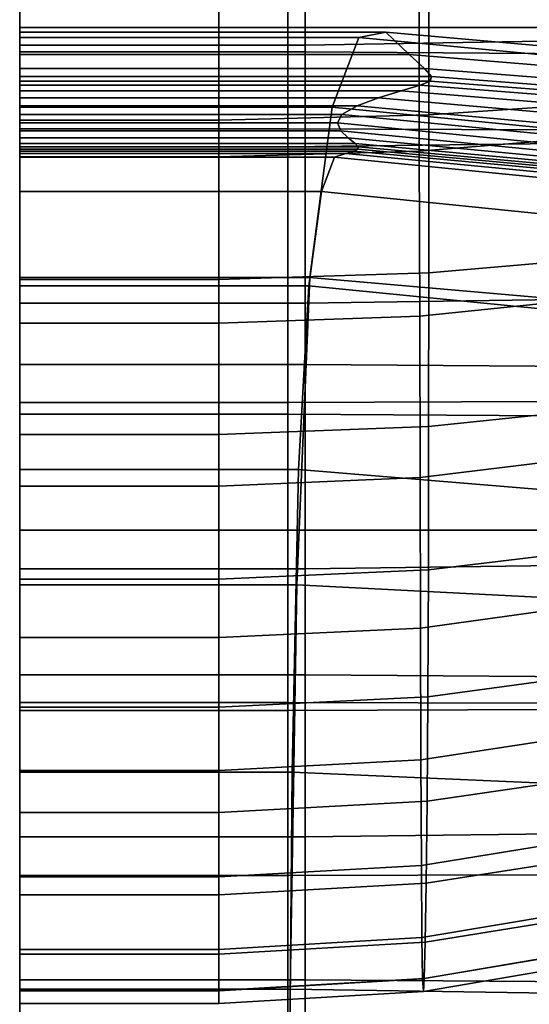
# Model space of a CAD drawing. Units: inches. Extents: x -55 to -35, y -159 to 56.
# Drawn here: x -55 to -53, y -9 to -5 of the extents above; entities that cross this region are included whole.
import ezdxf

# ---------------------------------------------------------------- set-up
doc = ezdxf.new("R2010")
doc.units = ezdxf.units.IN
doc.header["$MEASUREMENT"] = 0

msp = doc.modelspace()

# ---------------------------------------------------------------- linework, layer by layer
for points in [[(-54.8929, -7.3003, -9.491), (-54.8929, 3.723, -1.7182), (-54.8929, 5.5603, -27.2979), (-54.8929, 4.8656, -27.6832)], [(-54.8929, 2.4046, -28.8739), (-54.8929, -7.3003, -9.491), (-54.8929, 4.8656, -27.6832), (-54.8929, 3.7927, -28.2167)], [(-54.8929, 3.723, -1.7182), (-54.8929, -7.3003, -9.491), (-49.6284, -7.3003, -9.491), (-49.6284, 3.723, -1.7182)], [(-54.8929, -1.0651, -30.4602), (-54.8929, -7.3003, -9.491), (-54.8929, 2.4046, -28.8739), (-54.8929, 0.7643, -29.63)], [(-54.8929, -6.7777, -50.604), (-54.8929, -3.6097, -48.0223), (-54.8929, 0.245, -49.5301), (-54.8929, -3.2154, -50.1877)], [(-54.8929, -0.2401, -45.8303), (-54.8929, -3.6097, -48.0223), (-54.8929, -7.5803, -46.93), (-54.8929, -4.5463, -42.1056)], [(-54.8929, -2.3071, -37.7194), (-54.8929, -5.315, -36.8312), (-54.8929, -3.0374, -34.8527), (-54.8929, -0.5618, -34.3987)], [(-54.8929, -5.0391, -32.2443), (-54.8929, -7.3003, -9.491), (-54.8929, -1.0651, -30.4602), (-54.8929, -3.0206, -31.3399)], [(-54.8929, -7.9723, -38.3343), (-54.8929, -5.315, -36.8312), (-54.8929, -2.3071, -37.7194), (-54.8929, -4.5463, -42.1056)], [(-54.8929, -2.927, -3.1939), (-54.8929, -4.0858, -4.0852), (-54.8929, -5.118, -2.6602), (-54.8929, -4.0096, -1.8315)], [(-54.8929, -2.9683, -36.2759), (-53.6869, -2.9683, -36.2759), (-53.6869, -5.4941, -36.678), (-54.8929, -5.4941, -36.678)], [(-54.8929, -5.8021, -34.2144), (-54.8929, -3.3983, -33.8006), (-54.8929, -2.9683, -36.2759), (-54.8929, -5.4941, -36.678)], [(-53.6869, -5.4941, -36.678), (-53.6869, -2.9683, -36.2759), (-52.5166, -2.9764, -36.2331), (-52.5166, -5.4999, -36.6348)], [(-54.8929, -5.0391, -32.2443), (-54.8929, -3.0206, -31.3399), (-49.6284, -3.0206, -31.3399), (-49.6284, -5.0391, -32.2443)], [(-53.6869, -5.5754, -35.1946), (-53.6869, -3.0374, -34.8527), (-54.8929, -3.0374, -34.8527), (-54.8929, -5.5754, -35.1946)], [(-54.8929, -3.0374, -34.8527), (-54.8929, -5.315, -36.8312), (-54.8929, -8.1118, -35.3811), (-54.8929, -5.5754, -35.1946)], [(-54.8929, -5.2969, -4.9324), (-54.8929, -4.0858, -4.0852), (-54.8929, -3.0535, -5.5102), (-54.8929, -4.314, -6.4217)], [(-52.4757, -3.0153, -34.9631), (-53.6869, -3.0374, -34.8527), (-53.6869, -5.5754, -35.1946), (-52.4757, -5.5611, -35.3085)], [(-53.6869, -3.2154, -50.1877), (-53.6869, -6.7777, -50.604), (-54.8929, -6.7777, -50.604), (-54.8929, -3.2154, -50.1877)], [(-52.4985, -6.7852, -50.5461), (-53.6869, -6.7777, -50.604), (-53.6869, -3.2154, -50.1877), (-52.4985, -3.2262, -50.13)], [(-54.8929, -3.3311, -7.9109), (-54.8929, -4.6736, -8.8365), (-54.8929, -5.6071, -7.2826), (-54.8929, -4.314, -6.4217)], [(-54.8929, -4.7476, -45.6972), (-54.8929, -3.3368, -47.9823), (-54.8929, -4.6392, -48.1599), (-54.8929, -5.4555, -45.8506)], [(-54.8929, -3.8282, -31.3253), (-54.8929, -3.3983, -33.8006), (-54.8929, -5.8021, -34.2144), (-54.8929, -6.11, -31.7508)], [(-54.8929, -3.5849, -52.8487), (-54.8929, -4.8005, -52.8324), (-54.8929, -5.4084, -50.6262), (-54.8929, -3.9674, -50.4868)], [(-54.8929, -7.5803, -46.93), (-54.8929, -3.6097, -48.0223), (-54.8929, -6.7777, -50.604), (-54.8929, -10.3521, -50.824)], [(-54.8929, -3.7401, -10.3904), (-53.6093, -3.7401, -10.3904), (-53.6093, -5.1481, -11.3203), (-54.8929, -5.1481, -11.3203)], [(-54.8929, -6.0311, -9.7026), (-54.8929, -4.6736, -8.8365), (-54.8929, -3.7401, -10.3904), (-54.8929, -5.1481, -11.3203)], [(-53.6093, -5.1481, -11.3203), (-53.6093, -3.7401, -10.3904), (-52.3677, -3.7506, -10.3678), (-52.3677, -5.1579, -11.2973)], [(-54.8929, -6.418, -29.2873), (-54.8929, -4.2582, -28.8499), (-54.8929, -3.8282, -31.3253), (-54.8929, -6.11, -31.7508)], [(-54.8929, -5.4084, -50.6262), (-54.8929, -5.8355, -48.3651), (-54.8929, -4.6392, -48.1599), (-54.8929, -3.9674, -50.4868)], [(-54.8929, -5.118, -2.6602), (-53.6093, -5.118, -2.6602), (-53.6093, -4.0096, -1.8315), (-54.8929, -4.0096, -1.8315)], [(-53.6093, -4.0096, -1.8315), (-53.6093, -5.118, -2.6602), (-52.3677, -5.0977, -2.6849), (-52.3677, -3.9877, -1.8551)], [(-54.8929, -5.118, -2.6602), (-54.8929, -4.0858, -4.0852), (-54.8929, -5.2969, -4.9324), (-54.8929, -6.2798, -3.4432)], [(-54.8929, -5.8152, -52.9317), (-54.8929, -4.8005, -52.8324), (-54.8929, -4.1021, -55.0112), (-54.8929, -4.8623, -54.7511)], [(-54.8929, -4.6882, -26.3746), (-54.8929, -4.2582, -28.8499), (-54.8929, -6.418, -29.2873), (-54.8929, -6.726, -26.8237)], [(-54.8929, -5.6071, -7.2826), (-54.8929, -6.5406, -5.7287), (-54.8929, -5.2969, -4.9324), (-54.8929, -4.314, -6.4217)], [(-54.8929, -10.6514, -42.6111), (-54.8929, -11.3892, -38.8867), (-54.8929, -7.9723, -38.3343), (-54.8929, -4.5463, -42.1056)], [(-54.8929, -7.5803, -46.93), (-54.8929, -11.7828, -46.6686), (-54.8929, -10.6514, -42.6111), (-54.8929, -4.5463, -42.1056)], [(-54.8929, -4.6392, -48.1599), (-54.8929, -5.8355, -48.3651), (-54.8929, -6.1722, -46.0765), (-54.8929, -5.4555, -45.8506)], [(-54.8929, -5.6071, -7.2826), (-54.8929, -4.6736, -8.8365), (-54.8929, -6.0311, -9.7026), (-54.8929, -6.9141, -8.0848)], [(-53.6869, -6.726, -26.8237), (-53.6869, -4.6882, -26.3747), (-54.8929, -4.6882, -26.3746), (-54.8929, -6.726, -26.8237)], [(-52.5166, -4.6827, -26.3953), (-53.6869, -4.6882, -26.3747), (-53.6869, -6.726, -26.8237), (-52.5166, -6.7215, -26.8447)], [(-52.0144, -5.3618, -45.9585), (-52.0144, -4.678, -45.8097), (-53.0537, -4.7302, -45.7253), (-53.0537, -5.4321, -45.8776)], [(-53.0537, -4.7302, -45.7253), (-53.9972, -4.7476, -45.6972), (-53.9972, -5.4555, -45.8506), (-53.0537, -5.4321, -45.8776)], [(-53.9972, -5.4555, -45.8506), (-53.9972, -4.7476, -45.6972), (-54.8929, -4.7476, -45.6972), (-54.8929, -5.4555, -45.8506)], [(-54.8929, -5.4084, -50.6262), (-54.8929, -4.8005, -52.8324), (-54.8929, -5.8152, -52.9317), (-54.8929, -7.041, -50.828)], [(-52.1886, -4.7879, -54.6763), (-52.1831, -5.5199, -54.3889), (-53.0959, -5.5953, -54.4393), (-53.0972, -4.8437, -54.7324)], [(-53.9972, -4.8623, -54.7511), (-53.9972, -5.6204, -54.4561), (-54.8929, -5.6204, -54.4561), (-54.8929, -4.8623, -54.7511)], [(-54.8929, -5.6204, -54.4561), (-54.8929, -6.5327, -53.2967), (-54.8929, -5.8152, -52.9317), (-54.8929, -4.8623, -54.7511)], [(-53.0959, -5.5953, -54.4393), (-53.9972, -5.6204, -54.4561), (-53.9972, -4.8623, -54.7511), (-53.0972, -4.8437, -54.7324)], [(-54.8929, -22.5633, -31.255), (-54.8929, -5.0391, -32.2443), (-49.6284, -5.0391, -32.2443), (-49.6284, -22.5633, -31.255)], [(-54.8929, -22.5633, -31.255), (-54.8929, -19.4542, -12.1762), (-54.8929, -7.3003, -9.491), (-54.8929, -5.0391, -32.2443)], [(-53.1418, -5.1609, -51.5983), (-53.2465, -5.0598, -51.8746), (-54.8929, -5.0598, -51.8746), (-54.8929, -5.1609, -51.5983)], [(-54.8929, -5.0598, -51.8746), (-53.2465, -5.0598, -51.8746), (-53.3684, -5.0839, -52.2073), (-54.8929, -5.0839, -52.2073)], [(-54.8929, -5.0598, -51.8746), (-54.8929, -5.6702, -50.8291), (-54.8929, -5.2236, -51.411), (-54.8929, -5.1609, -51.5983)], [(-54.8929, -6.1836, -50.7642), (-54.8929, -5.6702, -50.8291), (-54.8929, -5.0598, -51.8746), (-54.8929, -5.0839, -52.2073)], [(-53.3684, -5.0839, -52.2073), (-53.4884, -5.3971, -52.5639), (-54.8929, -5.3971, -52.5639), (-54.8929, -5.0839, -52.2073)], [(-54.8929, -5.3971, -52.5639), (-54.8929, -6.8311, -51.7331), (-54.8929, -6.1836, -50.7642), (-54.8929, -5.0839, -52.2073)], [(-52.1875, -5.5249, -52.5688), (-53.4884, -5.3971, -52.5639), (-53.3684, -5.0839, -52.2073), (-51.9431, -5.2191, -52.2214)], [(-53.3684, -5.0839, -52.2073), (-53.2465, -5.0598, -51.8746), (-51.703, -5.196, -51.8922), (-51.9431, -5.2191, -52.2214)], [(-51.703, -5.196, -51.8922), (-53.2465, -5.0598, -51.8746), (-53.1418, -5.1609, -51.5983), (-51.5, -5.2954, -51.6164)], [(-53.6093, -6.2798, -3.4432), (-53.6093, -5.118, -2.6602), (-54.8929, -5.118, -2.6602), (-54.8929, -6.2798, -3.4432)], [(-52.3677, -5.0977, -2.6849), (-53.6093, -5.118, -2.6602), (-53.6093, -6.2798, -3.4432), (-52.3677, -6.2611, -3.4691)], [(-53.6093, -5.1481, -11.3203), (-53.6093, -6.5554, -12.1795), (-54.8929, -6.5554, -12.1795), (-54.8929, -5.1481, -11.3203)], [(-54.8929, -6.5554, -12.1795), (-54.8929, -7.3858, -10.4998), (-54.8929, -6.0311, -9.7026), (-54.8929, -5.1481, -11.3203)], [(-54.8929, -5.2236, -51.411), (-53.073, -5.2236, -51.411), (-53.1418, -5.1609, -51.5983), (-54.8929, -5.1609, -51.5983)], [(-52.3677, -6.5645, -12.156), (-53.6093, -6.5554, -12.1795), (-53.6093, -5.1481, -11.3203), (-52.3677, -5.1579, -11.2973)], [(-53.1418, -5.1609, -51.5983), (-53.073, -5.2236, -51.411), (-51.3668, -5.3571, -51.4293), (-51.5, -5.2954, -51.6164)], [(-53.0412, -5.2596, -51.2423), (-53.073, -5.2236, -51.411), (-54.8929, -5.2236, -51.411), (-54.8929, -5.2596, -51.2423)], [(-54.8929, -5.2236, -51.411), (-54.8929, -5.6702, -50.8291), (-54.8929, -6.0083, -50.0903), (-54.8929, -5.2596, -51.2423)], [(-51.3668, -5.3571, -51.4293), (-53.073, -5.2236, -51.411), (-53.0412, -5.2596, -51.2423), (-51.3052, -5.3926, -51.2607)], [(-54.8929, -5.2804, -51.0221), (-53.0473, -5.2804, -51.0221), (-53.0412, -5.2596, -51.2423), (-54.8929, -5.2596, -51.2423)], [(-54.8929, -6.0083, -50.0903), (-54.8929, -5.8021, -49.9646), (-54.8929, -5.2804, -51.0221), (-54.8929, -5.2596, -51.2423)], [(-53.0412, -5.2596, -51.2423), (-53.0473, -5.2804, -51.0221), (-51.317, -5.4133, -51.0403), (-51.3052, -5.3926, -51.2607)], [(-53.0922, -5.2979, -50.6799), (-53.0473, -5.2804, -51.0221), (-54.8929, -5.2804, -51.0221), (-54.8929, -5.2979, -50.6799)], [(-54.8929, -5.2804, -51.0221), (-54.8929, -5.8021, -49.9646), (-54.8929, -5.3236, -50.1455), (-54.8929, -5.2979, -50.6799)], [(-54.8929, -5.2969, -4.9324), (-54.8929, -6.5406, -5.7287), (-54.8929, -7.4741, -4.1748), (-54.8929, -6.2798, -3.4432)], [(-54.8929, -5.3236, -50.1455), (-53.177, -5.3236, -50.1456), (-53.0922, -5.2979, -50.6799), (-54.8929, -5.2979, -50.6799)], [(-54.8929, -8.1118, -35.3811), (-54.8929, -5.315, -36.8312), (-54.8929, -7.9723, -38.3343), (-54.8929, -10.617, -35.4225)], [(-53.0922, -5.2979, -50.6799), (-53.177, -5.3236, -50.1456), (-51.5682, -5.4564, -50.1633), (-51.4041, -5.4308, -50.6979)], [(-51.317, -5.4133, -51.0403), (-53.0473, -5.2804, -51.0221), (-53.0922, -5.2979, -50.6799), (-51.4041, -5.4308, -50.6979)], [(-53.279, -5.3556, -49.4712), (-53.177, -5.3236, -50.1456), (-54.8929, -5.3236, -50.1455), (-54.8929, -5.3556, -49.4712)], [(-54.8929, -5.3236, -50.1455), (-54.8929, -5.8021, -49.9646), (-54.8929, -6.0864, -48.9495), (-54.8929, -5.3556, -49.4712)], [(-54.8929, -5.3917, -48.7092), (-53.3757, -5.3917, -48.7092), (-53.279, -5.3556, -49.4712), (-54.8929, -5.3556, -49.4712)], [(-54.8929, -6.0864, -48.9495), (-54.8929, -5.8959, -48.019), (-54.8929, -5.3917, -48.7092), (-54.8929, -5.3556, -49.4712)], [(-53.279, -5.3556, -49.4712), (-53.3757, -5.3917, -48.7092), (-51.9533, -5.524, -48.7263), (-51.7659, -5.4881, -49.4887)], [(-51.5682, -5.4564, -50.1633), (-53.177, -5.3236, -50.1456), (-53.279, -5.3556, -49.4712), (-51.7659, -5.4881, -49.4887)], [(-53.4446, -5.4299, -47.9117), (-53.3757, -5.3917, -48.7092), (-54.8929, -5.3917, -48.7092), (-54.8929, -5.4299, -47.9117)], [(-54.8929, -5.3917, -48.7092), (-54.8929, -5.8959, -48.019), (-54.8929, -5.468, -47.1309), (-54.8929, -5.4299, -47.9117)], [(-54.8929, -5.3971, -52.5639), (-53.4884, -5.3971, -52.5639), (-53.5876, -6.163, -52.912), (-54.8929, -6.163, -52.912)], [(-54.8929, -7.5455, -53.2189), (-54.8929, -6.8311, -51.7331), (-54.8929, -5.3971, -52.5639), (-54.8929, -6.163, -52.912)], [(-53.5876, -6.163, -52.912), (-53.4884, -5.3971, -52.5639), (-52.1875, -5.5249, -52.5688), (-52.3827, -6.2688, -52.9057)], [(-51.9533, -5.524, -48.7263), (-53.3757, -5.3917, -48.7092), (-53.4446, -5.4299, -47.9117), (-52.0869, -5.5619, -47.9284)], [(-53.0537, -6.1424, -46.1017), (-52.0144, -6.0532, -46.1774), (-52.0144, -5.3618, -45.9585), (-53.0537, -5.4321, -45.8776)], [(-54.8929, -6.8918, -48.4407), (-54.8929, -5.8355, -48.3651), (-54.8929, -5.4084, -50.6262), (-54.8929, -7.041, -50.828)], [(-54.8929, -5.468, -47.1309), (-53.4632, -5.468, -47.1309), (-53.4446, -5.4299, -47.9117), (-54.8929, -5.4299, -47.9117)], [(-53.9972, -5.4555, -45.8506), (-53.9972, -6.1722, -46.0765), (-53.0537, -6.1424, -46.1017), (-53.0537, -5.4321, -45.8776)], [(-53.4446, -5.4299, -47.9117), (-53.4632, -5.468, -47.1309), (-52.1229, -5.5997, -47.1473), (-52.0869, -5.5619, -47.9284)], [(-54.8929, -6.1722, -46.0765), (-53.9972, -6.1722, -46.0765), (-53.9972, -5.4555, -45.8506), (-54.8929, -5.4555, -45.8506)], [(-53.4483, -5.504, -46.408), (-53.4632, -5.468, -47.1309), (-54.8929, -5.468, -47.1309), (-54.8929, -5.504, -46.408)], [(-54.8929, -5.468, -47.1309), (-54.8929, -5.8959, -48.019), (-54.8929, -6.171, -47.2098), (-54.8929, -5.504, -46.408)], [(-52.1229, -5.5997, -47.1473), (-53.4632, -5.468, -47.1309), (-53.4483, -5.504, -46.408), (-52.0939, -5.6354, -46.4239)], [(-53.6869, -5.4941, -36.678), (-53.6869, -8.0753, -36.9159), (-54.8929, -8.0753, -36.9159), (-54.8929, -5.4941, -36.678)], [(-54.8929, -8.0753, -36.9159), (-54.8929, -8.27, -34.4802), (-54.8929, -5.8021, -34.2144), (-54.8929, -5.4941, -36.678)], [(-54.8929, -5.5354, -45.7838), (-53.4166, -5.5354, -45.7838), (-53.4483, -5.504, -46.408), (-54.8929, -5.504, -46.408)], [(-54.8929, -6.171, -47.2098), (-54.8929, -5.988, -46.1626), (-54.8929, -5.5354, -45.7838), (-54.8929, -5.504, -46.408)], [(-53.385, -5.5601, -45.2996), (-53.4166, -5.5354, -45.7838), (-54.8929, -5.5354, -45.7838), (-54.8929, -5.5601, -45.2996)], [(-54.8929, -5.5354, -45.7838), (-54.8929, -5.988, -46.1626), (-54.8929, -5.5759, -44.9963), (-54.8929, -5.5601, -45.2996)], [(-52.5166, -8.0789, -36.8725), (-53.6869, -8.0753, -36.9159), (-53.6869, -5.4941, -36.678), (-52.5166, -5.4999, -36.6348)], [(-53.4483, -5.504, -46.408), (-53.4166, -5.5354, -45.7838), (-52.0326, -5.6666, -45.7995), (-52.0939, -5.6354, -46.4239)], [(-52.0326, -5.6666, -45.7995), (-53.4166, -5.5354, -45.7838), (-53.385, -5.5601, -45.2996), (-51.9714, -5.6912, -45.315)], [(-53.0959, -5.5953, -54.4393), (-52.1831, -5.5199, -54.3889), (-52.1771, -6.2426, -54.0746), (-53.0943, -6.3376, -54.1195)], [(-54.8929, -5.5759, -44.9963), (-53.3704, -5.5759, -44.9963), (-53.385, -5.5601, -45.2996), (-54.8929, -5.5601, -45.2996)], [(-54.8929, -8.1118, -35.3811), (-53.6869, -8.1118, -35.3811), (-53.6869, -5.5754, -35.1946), (-54.8929, -5.5754, -35.1946)], [(-53.3724, -5.5863, -44.8092), (-53.3704, -5.5759, -44.9963), (-54.8929, -5.5759, -44.9963), (-54.8929, -5.5863, -44.8092)], [(-54.8929, -5.5759, -44.9963), (-54.8929, -5.988, -46.1626), (-54.8929, -6.2251, -46.1662), (-54.8929, -5.5863, -44.8092)], [(-53.6869, -5.5754, -35.1946), (-53.6869, -8.1118, -35.3811), (-52.4757, -8.1066, -35.4983), (-52.4757, -5.5611, -35.3085)], [(-53.385, -5.5601, -45.2996), (-53.3704, -5.5759, -44.9963), (-51.943, -5.7069, -45.0116), (-51.9714, -5.6912, -45.315)], [(-51.943, -5.7069, -45.0116), (-53.3704, -5.5759, -44.9963), (-53.3724, -5.5863, -44.8092), (-51.947, -5.7175, -44.8244)], [(-54.8929, -5.5951, -44.6736), (-53.391, -5.5951, -44.6736), (-53.3724, -5.5863, -44.8092), (-54.8929, -5.5863, -44.8092)], [(-54.8929, -6.2251, -46.1662), (-54.8929, -6.0315, -45.4197), (-54.8929, -5.5951, -44.6736), (-54.8929, -5.5863, -44.8092)], [(-53.426, -5.6059, -44.5248), (-53.391, -5.5951, -44.6736), (-54.8929, -5.5951, -44.6736), (-54.8929, -5.6059, -44.5248)], [(-54.8929, -5.5951, -44.6736), (-54.8929, -6.0315, -45.4197), (-54.8929, -5.6224, -44.298), (-54.8929, -5.6059, -44.5248)], [(-54.8929, -5.6224, -44.298), (-53.4771, -5.6224, -44.298), (-53.426, -5.6059, -44.5248), (-54.8929, -5.6059, -44.5248)], [(-54.8929, -7.7971, -6.467), (-54.8929, -6.5406, -5.7287), (-54.8929, -5.6071, -7.2826), (-54.8929, -6.9141, -8.0848)], [(-54.8929, -5.6204, -54.4561), (-53.9972, -5.6204, -54.4561), (-53.9972, -6.3692, -54.1345), (-54.8929, -6.3692, -54.1345)], [(-54.8929, -7.1016, -53.7944), (-54.8929, -6.5327, -53.2967), (-54.8929, -5.6204, -54.4561), (-54.8929, -6.3692, -54.1345)], [(-53.5356, -5.7767, -44.0502), (-53.4771, -5.6224, -44.298), (-54.8929, -5.6224, -44.298), (-54.8929, -5.7767, -44.0502)], [(-54.8929, -5.6224, -44.298), (-54.8929, -6.0315, -45.4197), (-54.8929, -6.5988, -45.6772), (-54.8929, -5.7767, -44.0502)], [(-53.9972, -6.3692, -54.1345), (-53.9972, -5.6204, -54.4561), (-53.0959, -5.5953, -54.4393), (-53.0943, -6.3376, -54.1195)], [(-52.1497, -5.7548, -44.3135), (-53.4771, -5.6224, -44.298), (-53.5356, -5.7767, -44.0502), (-52.2688, -5.9059, -44.0675)], [(-53.426, -5.6059, -44.5248), (-53.4771, -5.6224, -44.298), (-52.1497, -5.7548, -44.3135), (-52.0507, -5.7377, -44.5401)], [(-51.983, -5.7265, -44.6889), (-53.391, -5.5951, -44.6736), (-53.426, -5.6059, -44.5248), (-52.0507, -5.7377, -44.5401)], [(-53.3724, -5.5863, -44.8092), (-53.391, -5.5951, -44.6736), (-51.983, -5.7265, -44.6889), (-51.947, -5.7175, -44.8244)], [(-54.8929, -6.0083, -50.0903), (-54.8929, -5.6702, -50.8291), (-54.8929, -6.1836, -50.7642), (-54.8929, -7.2849, -48.298)], [(-54.8929, -6.201, -43.8383), (-53.5927, -6.201, -43.8383), (-53.5356, -5.7767, -44.0502), (-54.8929, -5.7767, -44.0502)], [(-54.8929, -6.5988, -45.6772), (-54.8929, -7.4283, -44.9576), (-54.8929, -6.201, -43.8383), (-54.8929, -5.7767, -44.0502)], [(-54.8929, -6.0864, -48.9495), (-54.8929, -5.8021, -49.9646), (-54.8929, -6.0083, -50.0903), (-54.8929, -7.2849, -48.298)], [(-54.8929, -5.8021, -34.2144), (-54.8929, -8.27, -34.4802), (-54.8929, -8.4647, -32.0446), (-54.8929, -6.11, -31.7508)], [(-53.5356, -5.7767, -44.0502), (-53.5927, -6.201, -43.8383), (-52.3967, -6.3192, -43.8606), (-52.2688, -5.9059, -44.0675)], [(-54.8929, -5.8152, -52.9317), (-54.8929, -6.5327, -53.2967), (-54.8929, -7.4347, -52.4063), (-54.8929, -7.041, -50.828)], [(-54.8929, -6.1722, -46.0765), (-54.8929, -5.8355, -48.3651), (-54.8929, -6.8918, -48.4407), (-54.8929, -6.8697, -46.3834)], [(-54.8929, -6.171, -47.2098), (-54.8929, -5.8959, -48.019), (-54.8929, -6.0864, -48.9495), (-54.8929, -7.2849, -48.298)], [(-54.8929, -6.2251, -46.1662), (-54.8929, -5.988, -46.1626), (-54.8929, -6.171, -47.2098), (-54.8929, -7.2849, -48.298)], [(-54.8929, -6.0311, -9.7026), (-54.8929, -7.3858, -10.4998), (-54.8929, -8.2161, -8.8201), (-54.8929, -6.9141, -8.0848)], [(-54.8929, -6.5988, -45.6772), (-54.8929, -6.0315, -45.4197), (-54.8929, -6.2251, -46.1662), (-54.8929, -7.2849, -48.298)], [(-52.0157, -6.726, -46.4753), (-52.0144, -6.0532, -46.1774), (-53.0537, -6.1424, -46.1017), (-53.054, -6.8337, -46.4064)], [(-54.8929, -8.4647, -32.0446), (-54.8929, -8.6594, -29.609), (-54.8929, -6.418, -29.2873), (-54.8929, -6.11, -31.7508)], [(-53.0537, -6.1424, -46.1017), (-53.9972, -6.1722, -46.0765), (-53.9972, -6.8697, -46.3834), (-53.054, -6.8337, -46.4064)], [(-53.5876, -6.163, -52.912), (-53.6472, -7.5455, -53.2189), (-54.8929, -7.5455, -53.2189), (-54.8929, -6.163, -52.912)], [(-53.9972, -6.8697, -46.3834), (-53.9972, -6.1722, -46.0765), (-54.8929, -6.1722, -46.0765), (-54.8929, -6.8697, -46.3834)], [(-54.8929, -6.1836, -50.7642), (-54.8929, -6.8311, -51.7331), (-54.8929, -8.5582, -51.1866), (-54.8929, -7.2849, -48.298)], [(-53.6398, -7.0277, -43.7191), (-53.5927, -6.201, -43.8383), (-54.8929, -6.201, -43.8383), (-54.8929, -7.0277, -43.7191)], [(-54.8929, -6.201, -43.8383), (-54.8929, -7.4283, -44.9576), (-54.8929, -8.3889, -43.7494), (-54.8929, -7.0277, -43.7191)], [(-52.4753, -7.6062, -53.2033), (-53.6472, -7.5455, -53.2189), (-53.5876, -6.163, -52.912), (-52.3827, -6.2688, -52.9057)], [(-52.3967, -6.3192, -43.8606), (-53.5927, -6.201, -43.8383), (-53.6398, -7.0277, -43.7191), (-52.497, -7.1212, -43.7454)], [(-52.1771, -6.2426, -54.0746), (-52.1705, -6.9509, -53.7407), (-53.0927, -7.0639, -53.7809), (-53.0943, -6.3376, -54.1195)], [(-54.8929, -7.4741, -4.1748), (-53.6093, -7.4741, -4.1748), (-53.6093, -6.2798, -3.4432), (-54.8929, -6.2798, -3.4432)], [(-53.6093, -6.2798, -3.4432), (-53.6093, -7.4741, -4.1748), (-52.3677, -7.4571, -4.2017), (-52.3677, -6.2611, -3.4691)], [(-53.9972, -6.3692, -54.1345), (-53.9972, -7.1016, -53.7944), (-54.8929, -7.1016, -53.7944), (-54.8929, -6.3692, -54.1345)], [(-53.0927, -7.0639, -53.7809), (-53.9972, -7.1016, -53.7944), (-53.9972, -6.3692, -54.1345), (-53.0943, -6.3376, -54.1195)], [(-54.8929, -6.418, -29.2873), (-54.8929, -8.6594, -29.609), (-54.8929, -8.854, -27.1734), (-54.8929, -6.726, -26.8237)], [(-54.8929, -7.4347, -52.4063), (-54.8929, -6.5327, -53.2967), (-54.8929, -7.1016, -53.7944), (-54.8929, -7.7836, -53.4219)], [(-54.8929, -7.4741, -4.1748), (-54.8929, -6.5406, -5.7287), (-54.8929, -7.7971, -6.467), (-54.8929, -8.6801, -4.8492)], [(-54.8929, -6.5554, -12.1795), (-53.6093, -6.5554, -12.1795), (-53.6093, -7.951, -12.9667), (-54.8929, -7.951, -12.9667)], [(-54.8929, -8.7586, -11.2331), (-54.8929, -7.3858, -10.4998), (-54.8929, -6.5554, -12.1795), (-54.8929, -7.951, -12.9667)], [(-53.6093, -7.951, -12.9667), (-53.6093, -6.5554, -12.1795), (-52.3677, -6.5645, -12.156), (-52.3677, -7.9594, -12.9429)], [(-54.8929, -8.9811, -45.8786), (-54.8929, -7.4283, -44.9576), (-54.8929, -6.5988, -45.6772), (-54.8929, -7.2849, -48.298)], [(-54.8929, -8.854, -27.1734), (-53.6869, -8.854, -27.1734), (-53.6869, -6.726, -26.8237), (-54.8929, -6.726, -26.8237)], [(-53.6869, -6.726, -26.8237), (-53.6869, -8.854, -27.1734), (-52.5166, -8.8504, -27.1945), (-52.5166, -6.7215, -26.8447)], [(-53.055, -7.4787, -46.8002), (-52.0197, -7.3539, -46.8611), (-52.0157, -6.726, -46.4753), (-53.054, -6.8337, -46.4064)], [(-54.8929, -6.7777, -50.604), (-53.6869, -6.7777, -50.604), (-53.6869, -10.3521, -50.824), (-54.8929, -10.3521, -50.824)], [(-53.6869, -10.3521, -50.824), (-53.6869, -6.7777, -50.604), (-52.4985, -6.7852, -50.5461), (-52.4985, -10.3562, -50.7662)], [(-54.8929, -8.5582, -51.1866), (-54.8929, -6.8311, -51.7331), (-54.8929, -7.5455, -53.2189), (-54.8929, -9.3654, -53.4901)], [(-53.9972, -6.8697, -46.3834), (-53.9972, -7.5203, -46.7799), (-53.055, -7.4787, -46.8002), (-53.054, -6.8337, -46.4064)], [(-54.8929, -7.5203, -46.7799), (-53.9972, -7.5203, -46.7799), (-53.9972, -6.8697, -46.3834), (-54.8929, -6.8697, -46.3834)], [(-54.8929, -6.8918, -48.4407), (-54.8929, -7.7743, -48.2298), (-54.8929, -7.5203, -46.7799), (-54.8929, -6.8697, -46.3834)], [(-54.8929, -8.14, -49.4438), (-54.8929, -7.7743, -48.2298), (-54.8929, -6.8918, -48.4407), (-54.8929, -7.041, -50.828)], [(-54.8929, -8.2161, -8.8201), (-54.8929, -9.0464, -7.1404), (-54.8929, -7.7971, -6.467), (-54.8929, -6.9141, -8.0848)], [(-53.0927, -7.0639, -53.7809), (-52.1705, -6.9509, -53.7407), (-52.1632, -7.6115, -53.3739), (-53.0909, -7.7405, -53.4099)], [(-54.8929, -8.3889, -43.7494), (-53.6681, -8.3889, -43.7495), (-53.6398, -7.0277, -43.7191), (-54.8929, -7.0277, -43.7191)], [(-54.8929, -8.3865, -51.1125), (-54.8929, -8.7291, -50.1859), (-54.8929, -8.14, -49.4438), (-54.8929, -7.041, -50.828)], [(-54.8929, -7.4347, -52.4063), (-54.8929, -8.3158, -52.0541), (-54.8929, -8.3865, -51.1125), (-54.8929, -7.041, -50.828)], [(-53.6398, -7.0277, -43.7191), (-53.6681, -8.3889, -43.7495), (-52.5332, -8.4386, -43.7745), (-52.497, -7.1212, -43.7454)], [(-53.9972, -7.7836, -53.4219), (-53.9972, -7.1016, -53.7944), (-53.0927, -7.0639, -53.7809), (-53.0909, -7.7405, -53.4099)], [(-54.8929, -7.1016, -53.7944), (-53.9972, -7.1016, -53.7944), (-53.9972, -7.7836, -53.4219), (-54.8929, -7.7836, -53.4219)], [(-54.8929, -10.6636, -48.7464), (-54.8929, -11.1848, -46.4029), (-54.8929, -8.9811, -45.8786), (-54.8929, -7.2849, -48.298)], [(-54.8929, -8.5582, -51.1866), (-54.8929, -10.8714, -51.2089), (-54.8929, -10.6636, -48.7464), (-54.8929, -7.2849, -48.298)], [(-54.8929, -7.3003, -9.491), (-54.8929, -19.4542, -12.1762), (-49.6284, -19.4542, -12.1762), (-49.6284, -7.3003, -9.491)], [(-54.8929, -8.2161, -8.8201), (-54.8929, -7.3858, -10.4998), (-54.8929, -8.7586, -11.2331), (-54.8929, -9.5493, -9.4966)], [(-52.0277, -7.9107, -47.3435), (-52.0197, -7.3539, -46.8611), (-53.055, -7.4787, -46.8002), (-53.057, -8.0499, -47.2917)], [(-54.8929, -8.3889, -43.7494), (-54.8929, -7.4283, -44.9576), (-54.8929, -8.9811, -45.8786), (-54.8929, -10.1235, -43.8944)], [(-54.8929, -8.381, -53.0031), (-54.8929, -8.3158, -52.0541), (-54.8929, -7.4347, -52.4063), (-54.8929, -7.7836, -53.4219)], [(-53.6093, -8.6801, -4.8492), (-53.6093, -7.4741, -4.1748), (-54.8929, -7.4741, -4.1748), (-54.8929, -8.6801, -4.8492)], [(-53.055, -7.4787, -46.8002), (-53.9972, -7.5203, -46.7799), (-53.9972, -8.0963, -47.2744), (-53.057, -8.0499, -47.2917)], [(-52.3677, -7.4571, -4.2017), (-53.6093, -7.4741, -4.1748), (-53.6093, -8.6801, -4.8492), (-52.3677, -8.6648, -4.8771)], [(-53.9972, -8.0963, -47.2744), (-53.9972, -7.5203, -46.7799), (-54.8929, -7.5203, -46.7799), (-54.8929, -8.0963, -47.2744)], [(-54.8929, -7.5203, -46.7799), (-54.8929, -7.7743, -48.2298), (-54.8929, -8.5699, -47.8755), (-54.8929, -8.0963, -47.2744)], [(-54.8929, -7.5455, -53.2189), (-53.6472, -7.5455, -53.2189), (-53.677, -9.3654, -53.4901), (-54.8929, -9.3654, -53.4901)], [(-53.677, -9.3654, -53.4901), (-53.6472, -7.5455, -53.2189), (-52.4753, -7.6062, -53.2033), (-52.5062, -9.3831, -53.4685)], [(-54.8929, -13.8489, -50.8926), (-54.8929, -11.7828, -46.6686), (-54.8929, -7.5803, -46.93), (-54.8929, -10.3521, -50.824)], [(-52.1632, -7.6115, -53.3739), (-52.155, -8.191, -52.9614), (-53.0888, -8.3335, -52.9927), (-53.0909, -7.7405, -53.4099)], [(-53.0888, -8.3335, -52.9927), (-53.9972, -8.381, -53.0031), (-53.9972, -7.7836, -53.4219), (-53.0909, -7.7405, -53.4099)], [(-54.8929, -8.5699, -47.8755), (-54.8929, -7.7743, -48.2298), (-54.8929, -8.14, -49.4438), (-54.8929, -8.9405, -48.5506)], [(-53.9972, -7.7836, -53.4219), (-53.9972, -8.381, -53.0031), (-54.8929, -8.381, -53.0031), (-54.8929, -7.7836, -53.4219)], [(-54.8929, -7.7971, -6.467), (-54.8929, -9.0464, -7.1404), (-54.8929, -9.8767, -5.4607), (-54.8929, -8.6801, -4.8492)], [(-53.0604, -8.52, -47.8895), (-52.0411, -8.3703, -47.9314), (-52.0277, -7.9107, -47.3435), (-53.057, -8.0499, -47.2917)], [(-53.6093, -7.951, -12.9667), (-53.6093, -9.3237, -13.6809), (-54.8929, -9.3237, -13.6809), (-54.8929, -7.951, -12.9667)], [(-54.8929, -9.3237, -13.6809), (-54.8929, -10.1707, -11.9074), (-54.8929, -8.7586, -11.2331), (-54.8929, -7.951, -12.9667)], [(-54.8929, -7.9723, -38.3343), (-54.8929, -11.3892, -38.8867), (-54.8929, -13.0616, -35.3287), (-54.8929, -10.617, -35.4225)], [(-52.3677, -9.3315, -13.6567), (-53.6093, -9.3237, -13.6809), (-53.6093, -7.951, -12.9667), (-52.3677, -7.9594, -12.9429)], [(-53.9972, -8.0963, -47.2744), (-53.9972, -8.5699, -47.8755), (-53.0604, -8.52, -47.8895), (-53.057, -8.0499, -47.2917)], [(-54.8929, -8.0753, -36.9159), (-53.6869, -8.0753, -36.9159), (-53.6869, -10.6618, -37.0046), (-54.8929, -10.6618, -37.0046)], [(-54.8929, -10.7476, -34.6073), (-54.8929, -8.27, -34.4802), (-54.8929, -8.0753, -36.9159), (-54.8929, -10.6618, -37.0046)], [(-54.8929, -8.5699, -47.8755), (-53.9972, -8.5699, -47.8755), (-53.9972, -8.0963, -47.2744), (-54.8929, -8.0963, -47.2744)], [(-53.6869, -10.6618, -37.0046), (-53.6869, -8.0753, -36.9159), (-52.5166, -8.0789, -36.8725), (-52.5166, -10.6631, -36.9611)], [(-53.6869, -10.617, -35.4225), (-53.6869, -8.1118, -35.3811), (-54.8929, -8.1118, -35.3811), (-54.8929, -10.617, -35.4225)], [(-54.8929, -8.14, -49.4438), (-54.8929, -8.7291, -50.1859), (-54.8929, -9.2077, -49.2668), (-54.8929, -8.9405, -48.5506)], [(-52.4757, -8.1066, -35.4983), (-53.6869, -8.1118, -35.3811), (-53.6869, -10.617, -35.4225), (-52.4757, -10.6214, -35.5427)], [(-53.0888, -8.3335, -52.9927), (-52.155, -8.191, -52.9614), (-52.1458, -8.6561, -52.4899), (-53.0865, -8.809, -52.5156)], [(-54.8929, -10.3059, -7.7545), (-54.8929, -9.0464, -7.1404), (-54.8929, -8.2161, -8.8201), (-54.8929, -9.5493, -9.4966)], [(-54.8929, -8.4647, -32.0446), (-54.8929, -8.27, -34.4802), (-54.8929, -10.7476, -34.6073), (-54.8929, -10.8335, -32.21)], [(-54.8929, -9.1865, -51.971), (-54.8929, -8.3158, -52.0541), (-54.8929, -8.381, -53.0031), (-54.8929, -8.86, -52.5241)], [(-54.8929, -8.3865, -51.1125), (-54.8929, -8.3158, -52.0541), (-54.8929, -9.1865, -51.971), (-54.8929, -9.3724, -51.3562)], [(-53.9972, -8.86, -52.5241), (-53.9972, -8.381, -53.0031), (-53.0888, -8.3335, -52.9927), (-53.0865, -8.809, -52.5156)], [(-52.0579, -8.7313, -48.5925), (-52.0411, -8.3703, -47.9314), (-53.0604, -8.52, -47.8895), (-53.0646, -8.8882, -48.5611)], [(-54.8929, -8.381, -53.0031), (-53.9972, -8.381, -53.0031), (-53.9972, -8.86, -52.5241), (-54.8929, -8.86, -52.5241)], [(-54.8929, -9.43, -50.6922), (-54.8929, -8.7291, -50.1859), (-54.8929, -8.3865, -51.1125), (-54.8929, -9.3724, -51.3562)], [(-53.6822, -10.1235, -43.8944), (-53.6681, -8.3889, -43.7495), (-54.8929, -8.3889, -43.7494), (-54.8929, -10.1235, -43.8944)], [(-52.5332, -8.4386, -43.7745), (-53.6681, -8.3889, -43.7495), (-53.6822, -10.1235, -43.8944), (-52.5364, -10.1331, -43.9165)], [(-54.8929, -10.9193, -29.8127), (-54.8929, -8.6594, -29.609), (-54.8929, -8.4647, -32.0446), (-54.8929, -10.8335, -32.21)], [(-53.0604, -8.52, -47.8895), (-53.9972, -8.5699, -47.8755), (-53.9972, -8.9405, -48.5506), (-53.0646, -8.8882, -48.5611)], [(-54.8929, -11.4437, -53.7309), (-54.8929, -10.8714, -51.2089), (-54.8929, -8.5582, -51.1866), (-54.8929, -9.3654, -53.4901)], [(-53.9972, -8.9405, -48.5506), (-53.9972, -8.5699, -47.8755), (-54.8929, -8.5699, -47.8755), (-54.8929, -8.9405, -48.5506)], [(-54.8929, -8.854, -27.1734), (-54.8929, -8.6594, -29.609), (-54.8929, -10.9193, -29.8127), (-54.8929, -11.0051, -27.4154)], [(-54.8929, -9.8767, -5.4607), (-53.6093, -9.8767, -5.4607), (-53.6093, -8.6801, -4.8492), (-54.8929, -8.6801, -4.8492)], [(-53.6093, -8.6801, -4.8492), (-53.6093, -9.8767, -5.4607), (-52.3677, -9.8631, -5.4894), (-52.3677, -8.6648, -4.8771)], [(-52.1458, -8.6561, -52.4899), (-52.1353, -8.9735, -51.9465), (-53.0839, -9.1332, -51.9649), (-53.0865, -8.809, -52.5156)], [(-54.8929, -9.2077, -49.2668), (-54.8929, -8.7291, -50.1859), (-54.8929, -9.43, -50.6922), (-54.8929, -9.371, -49.9916)], [(-54.8929, -8.7586, -11.2331), (-54.8929, -10.1707, -11.9074), (-54.8929, -10.9497, -10.1225), (-54.8929, -9.5493, -9.4966)], [(-53.0691, -9.1539, -49.2738), (-52.0762, -8.9925, -49.2945), (-52.0579, -8.7313, -48.5925), (-53.0646, -8.8882, -48.5611)], [(-53.0839, -9.1332, -51.9649), (-53.9972, -9.1865, -51.971), (-53.9972, -8.86, -52.5241), (-53.0865, -8.809, -52.5156)], [(-53.6869, -11.0051, -27.4154), (-53.6869, -8.854, -27.1734), (-54.8929, -8.854, -27.1734), (-54.8929, -11.0051, -27.4154)], [(-52.5166, -8.8504, -27.1945), (-53.6869, -8.854, -27.1734), (-53.6869, -11.0051, -27.4154), (-52.5166, -11.0023, -27.4367)], [(-53.9972, -8.86, -52.5241), (-53.9972, -9.1865, -51.971), (-54.8929, -9.1865, -51.971), (-54.8929, -8.86, -52.5241)], [(-53.9972, -8.9405, -48.5506), (-53.9972, -9.2077, -49.2668), (-53.0691, -9.1539, -49.2738), (-53.0646, -8.8882, -48.5611)], [(-54.8929, -9.2077, -49.2668), (-53.9972, -9.2077, -49.2668), (-53.9972, -8.9405, -48.5506), (-54.8929, -8.9405, -48.5506)], [(-54.8929, -8.9811, -45.8786), (-54.8929, -11.1848, -46.4029), (-54.8929, -12.0705, -44.1189), (-54.8929, -10.1235, -43.8944)], [(-53.0839, -9.1332, -51.9649), (-52.1353, -8.9735, -51.9465), (-52.1234, -9.1545, -51.3432), (-53.0809, -9.3179, -51.353)], [(-52.0941, -9.1526, -50.0052), (-52.0762, -8.9925, -49.2945), (-53.0691, -9.1539, -49.2738), (-53.0736, -9.3164, -49.995)], [(-54.8929, -9.8767, -5.4607), (-54.8929, -9.0464, -7.1404), (-54.8929, -10.3059, -7.7545), (-54.8929, -11.0455, -6.0095)], [(-53.9972, -9.3724, -51.3562), (-53.9972, -9.1865, -51.971), (-53.0839, -9.1332, -51.9649), (-53.0809, -9.3179, -51.353)], [(-53.0691, -9.1539, -49.2738), (-53.9972, -9.2077, -49.2668), (-53.9972, -9.371, -49.9916), (-53.0736, -9.3164, -49.995)], [(-52.1234, -9.1545, -51.3432), (-52.1098, -9.2104, -50.6921), (-53.0775, -9.3751, -50.6922), (-53.0809, -9.3179, -51.353)], [(-53.0775, -9.3751, -50.6922), (-52.1098, -9.2104, -50.6921), (-52.0941, -9.1526, -50.0052), (-53.0736, -9.3164, -49.995)], [(-54.8929, -9.1865, -51.971), (-53.9972, -9.1865, -51.971), (-53.9972, -9.3724, -51.3562), (-54.8929, -9.3724, -51.3562)], [(-53.9972, -9.371, -49.9916), (-53.9972, -9.2077, -49.2668), (-54.8929, -9.2077, -49.2668), (-54.8929, -9.371, -49.9916)], [(-54.8929, -9.3237, -13.6809), (-53.6093, -9.3237, -13.6809), (-53.6093, -10.6625, -14.3209), (-54.8929, -10.6626, -14.3209)], [(-54.8929, -11.643, -12.5276), (-54.8929, -10.1707, -11.9074), (-54.8929, -9.3237, -13.6809), (-54.8929, -10.6626, -14.3209)], [(-53.9972, -9.371, -49.9916), (-53.9972, -9.43, -50.6923), (-53.0775, -9.3751, -50.6922), (-53.0736, -9.3164, -49.995)], [(-53.0775, -9.3751, -50.6922), (-53.9972, -9.43, -50.6923), (-53.9972, -9.3724, -51.3562), (-53.0809, -9.3179, -51.353)], [(-53.6093, -10.6625, -14.3209), (-53.6093, -9.3237, -13.6809), (-52.3677, -9.3315, -13.6567), (-52.3677, -10.6696, -14.2964)], [(-53.677, -9.3654, -53.4901), (-53.6869, -11.4437, -53.7309), (-54.8929, -11.4437, -53.7309), (-54.8929, -9.3654, -53.4901)], [(-54.8929, -9.43, -50.6922), (-53.9972, -9.43, -50.6923), (-53.9972, -9.371, -49.9916), (-54.8929, -9.371, -49.9916)], [(-53.9972, -9.3724, -51.3562), (-53.9972, -9.43, -50.6923), (-54.8929, -9.43, -50.6922), (-54.8929, -9.3724, -51.3562)], [(-52.5166, -11.4457, -53.7077), (-53.6869, -11.4437, -53.7309), (-53.677, -9.3654, -53.4901), (-52.5062, -9.3831, -53.4685)]]:
    msp.add_3dface(points)

doc.saveas('drawing.dxf')
